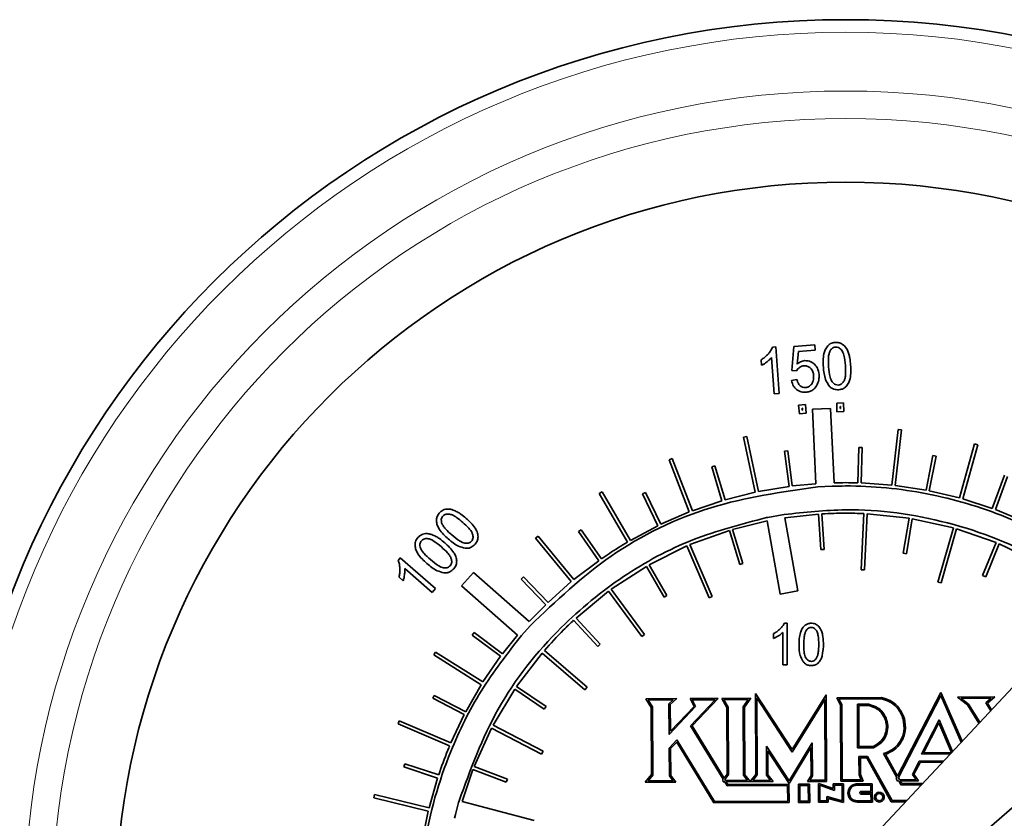
# Model space of a CAD drawing. Units: inches. Extents: x 0.5 to 33.5, y 0.5 to 21.
# Drawn here: x 11 to 11.8, y 13.8 to 14.4 of the extents above; entities that cross this region are included whole.
import ezdxf

# ---------------------------------------------------------------- set-up
doc = ezdxf.new("R2010")
doc.units = ezdxf.units.IN
doc.header["$MEASUREMENT"] = 0

msp = doc.modelspace()

# ---------------------------------------------------------------- linework, layer by layer
at = {"color": 7, "linetype": 'Continuous', "lineweight": 35}
for p, q in [((11.59388, 14.18381), (11.59139, 14.18362)), ((11.59658, 14.14872), (11.59388, 14.18381)), ((11.60759, 14.18423), (11.60592, 14.16605)), ((11.62328, 14.18544), (11.60759, 14.18423)), ((11.61003, 14.17086), (11.611, 14.18037)), ((11.611, 14.18037), (11.62359, 14.18134)), ((11.62359, 14.18134), (11.62328, 14.18544)), ((11.58294, 14.17414), (11.58326, 14.16999)), ((11.59061, 14.17577), (11.59271, 14.14843)), ((11.60592, 14.16605), (11.60959, 14.16581)), ((11.60984, 14.15933), (11.6058, 14.15864)), ((11.59271, 14.14843), (11.59658, 14.14872)), ((11.61621, 14.14037), (11.61098, 14.13996)), ((11.61098, 14.13996), (11.61166, 14.13341)), ((11.61393, 14.13768), (11.61373, 14.13767)), ((11.61373, 14.13767), (11.61389, 14.13616)), ((11.61389, 14.13616), (11.61406, 14.13618)), ((11.61406, 14.13618), (11.61393, 14.13768)), ((11.61677, 14.13395), (11.61621, 14.14037)), ((11.63508, 14.13748), (11.62147, 14.13682)), ((11.62147, 14.13682), (11.62418, 14.08076)), ((11.63779, 14.08141), (11.63508, 14.13748)), ((11.64505, 14.14163), (11.63993, 14.14149)), ((11.63993, 14.14149), (11.63993, 14.13496)), ((11.63993, 14.13496), (11.64516, 14.1351)), ((11.64243, 14.13906), (11.64243, 14.13753)), ((11.64259, 14.13906), (11.64243, 14.13906)), ((11.64243, 14.13753), (11.64262, 14.13753)), ((11.64262, 14.13753), (11.64259, 14.13906)), ((11.64516, 14.1351), (11.64505, 14.14163)), ((11.61166, 14.13341), (11.61677, 14.13395)), ((11.68147, 14.07964), (11.68626, 14.12167)), ((11.68395, 14.07936), (11.68874, 14.12138)), ((11.68626, 14.12167), (11.68874, 14.12138)), ((11.56961, 14.11571), (11.57205, 14.11623)), ((11.57836, 14.0743), (11.56961, 14.11571)), ((11.58081, 14.07482), (11.57205, 14.11623)), ((11.60049, 14.10525), (11.60297, 14.10557)), ((11.60636, 14.07904), (11.60297, 14.10557)), ((11.65567, 14.08139), (11.65653, 14.10816)), ((11.65653, 14.10816), (11.65903, 14.10808)), ((11.65816, 14.08131), (11.65903, 14.10808)), ((11.73234, 14.06998), (11.74373, 14.11068)), ((11.73475, 14.06931), (11.74613, 14.11001)), ((11.74373, 14.11068), (11.74613, 14.11001)), ((11.51355, 14.09885), (11.51589, 14.09975)), ((11.52876, 14.05942), (11.51355, 14.09885)), ((11.5311, 14.06032), (11.51589, 14.09975)), ((11.60388, 14.07872), (11.60049, 14.10525)), ((11.70714, 14.07582), (11.71224, 14.10204)), ((11.7096, 14.07534), (11.7147, 14.10156)), ((11.71224, 14.10204), (11.7147, 14.10156)), ((11.54568, 14.09346), (11.54807, 14.09417)), ((11.55328, 14.06786), (11.54568, 14.09346)), ((11.55568, 14.06857), (11.54807, 14.09417)), ((11.75707, 14.06211), (11.76626, 14.08716)), ((11.75941, 14.06125), (11.7686, 14.0863)), ((11.58081, 14.07482), (11.60388, 14.07872)), ((11.60636, 14.07904), (11.62418, 14.08076)), ((11.62548, 14.07834), (11.63642, 14.07887)), ((11.65816, 14.08131), (11.68147, 14.07964)), ((11.68395, 14.07936), (11.70714, 14.07582)), ((11.46086, 14.07325), (11.46302, 14.07452)), ((11.4822, 14.03677), (11.46086, 14.07325)), ((11.48436, 14.03803), (11.46302, 14.07452)), ((11.49346, 14.07306), (11.49571, 14.07415)), ((11.50504, 14.04904), (11.49346, 14.07306)), ((11.50729, 14.05013), (11.49571, 14.07415)), ((11.55568, 14.06857), (11.57836, 14.0743)), ((11.7096, 14.07534), (11.73234, 14.06998)), ((11.73475, 14.06931), (11.75707, 14.06211)), ((11.5311, 14.06032), (11.55328, 14.06786)), ((11.75941, 14.06125), (11.78103, 14.0523)), ((11.50729, 14.05013), (11.52876, 14.05942)), ((11.58786, 14.05532), (11.58691, 14.05516)), ((11.58691, 14.05516), (11.58691, 14.05514)), ((11.58786, 14.05532), (11.59882, 14.05727)), ((11.60031, 14.05753), (11.59882, 14.05727)), ((11.60031, 14.0575), (11.60031, 14.05753)), ((11.60075, 14.05504), (11.62612, 14.05783)), ((11.61053, 13.99989), (11.60075, 14.05504)), ((11.62612, 14.05783), (11.62785, 14.0311)), ((11.62862, 14.05799), (11.63034, 14.03126)), ((11.66035, 14.0582), (11.65826, 14.01589)), ((11.66285, 14.05808), (11.66076, 14.01577)), ((11.66285, 14.05808), (11.69432, 14.05471)), ((11.69432, 14.05471), (11.68995, 14.02826)), ((11.69679, 14.0543), (11.69241, 14.02785)), ((11.69679, 14.0543), (11.72777, 14.04737)), ((11.44515, 14.04463), (11.4472, 14.04606)), ((11.4625, 14.02415), (11.4472, 14.04606)), ((11.48436, 14.03803), (11.50504, 14.04904)), ((11.5614, 14.04628), (11.58735, 14.05268)), ((11.5614, 14.04628), (11.56911, 14.02056)), ((11.58735, 14.05268), (11.59713, 13.99752)), ((11.72777, 14.04737), (11.71609, 14.00659)), ((11.73017, 14.04668), (11.71849, 14.0059)), ((11.73017, 14.04668), (11.76005, 14.03631)), ((11.41292, 14.03962), (11.41485, 14.04121)), ((11.43983, 14.00691), (11.41292, 14.03962)), ((11.44176, 14.0085), (11.41485, 14.04121)), ((11.46045, 14.02271), (11.44515, 14.04463)), ((11.52924, 14.03479), (11.55901, 14.04557)), ((11.55901, 14.04557), (11.56672, 14.01985)), ((11.49854, 14.01966), (11.52694, 14.0338)), ((11.52694, 14.0338), (11.54364, 13.99478)), ((11.52924, 14.03479), (11.54594, 13.99577)), ((11.63034, 14.03126), (11.62785, 14.0311)), ((11.76005, 14.03631), (11.74981, 14.01144)), ((11.76236, 14.03535), (11.75213, 14.01049)), ((11.76236, 14.03535), (11.79097, 14.02157)), ((11.31097, 14.02481), (11.30933, 14.02292)), ((11.33753, 14.00172), (11.31097, 14.02481)), ((11.69241, 14.02785), (11.68995, 14.02826)), ((11.31429, 14.01679), (11.33499, 13.9988)), ((11.44176, 14.0085), (11.46045, 14.02271)), ((11.46979, 14.00113), (11.49637, 14.01842)), ((11.49637, 14.01842), (11.50968, 13.99514)), ((11.49854, 14.01966), (11.51185, 13.99638)), ((11.56911, 14.02056), (11.56672, 14.01985)), ((11.30998, 14.01026), (11.31312, 14.00753)), ((11.36607, 14.01385), (11.35706, 14.00363)), ((11.40817, 13.97675), (11.36607, 14.01385)), ((11.40195, 14.00885), (11.40374, 14.01059)), ((11.42238, 13.99128), (11.40374, 14.01059)), ((11.66076, 14.01577), (11.65826, 14.01589)), ((11.75213, 14.01049), (11.74981, 14.01144)), ((11.33499, 13.9988), (11.33753, 14.00172)), ((11.35706, 14.00363), (11.39916, 13.96652)), ((11.42059, 13.98954), (11.40195, 14.00885)), ((11.42238, 13.99128), (11.43983, 14.00691)), ((11.71849, 14.0059), (11.71609, 14.00659)), ((11.44338, 13.97949), (11.46778, 13.99965)), ((11.46778, 13.99965), (11.49288, 13.96551)), ((11.46979, 14.00113), (11.49489, 13.96699)), ((11.51185, 13.99638), (11.50968, 13.99514)), ((11.54594, 13.99577), (11.54364, 13.99478)), ((11.59713, 13.99752), (11.61053, 13.99989)), ((11.40817, 13.97675), (11.42059, 13.98954)), ((11.44338, 13.97949), (11.46154, 13.9598)), ((11.40232, 13.96637), (11.40877, 13.97369)), ((11.44155, 13.97779), (11.4597, 13.95811)), ((11.6026, 13.97552), (11.60037, 13.97552)), ((11.6026, 13.94417), (11.6026, 13.97552)), ((11.36509, 13.96656), (11.36658, 13.96857)), ((11.38655, 13.9506), (11.36509, 13.96656)), ((11.38804, 13.9526), (11.36658, 13.96857)), ((11.38804, 13.9526), (11.39916, 13.96652)), ((11.49489, 13.96699), (11.49288, 13.96551)), ((11.59223, 13.96769), (11.59223, 13.96398)), ((11.59914, 13.9686), (11.59914, 13.94417)), ((11.46154, 13.9598), (11.4597, 13.95811)), ((11.80023, 13.95713), (11.67467, 13.82249)), ((11.33614, 13.95165), (11.33747, 13.95376)), ((11.37192, 13.92914), (11.33614, 13.95165)), ((11.37325, 13.93126), (11.33747, 13.95376)), ((11.37325, 13.93126), (11.38655, 13.9506)), ((11.39857, 13.92792), (11.4179, 13.9531)), ((11.4179, 13.9531), (11.45002, 13.92544)), ((11.41954, 13.95499), (11.45165, 13.92733)), ((11.59914, 13.94417), (11.6026, 13.94417)), ((11.36026, 13.90886), (11.37192, 13.92914)), ((11.39857, 13.92792), (11.42077, 13.91284)), ((11.45165, 13.92733), (11.45002, 13.92544)), ((11.33539, 13.91896), (11.33655, 13.92117)), ((11.36026, 13.90886), (11.33655, 13.92117)), ((11.38087, 13.89868), (11.39717, 13.92585)), ((11.39717, 13.92585), (11.41937, 13.91077)), ((11.57864, 13.92267), (11.57895, 13.86157)), ((11.60631, 13.88023), (11.57864, 13.92267)), ((11.6319, 13.92164), (11.60631, 13.88023)), ((11.63223, 13.85632), (11.6319, 13.92164)), ((11.68569, 13.86034), (11.71827, 13.92341)), ((11.68627, 13.85929), (11.71819, 13.92109)), ((11.71819, 13.92109), (11.73371, 13.88581)), ((11.71827, 13.92341), (11.73446, 13.8866)), ((11.75906, 13.91994), (11.73081, 13.9198)), ((11.75343, 13.91529), (11.75906, 13.91994)), ((11.3591, 13.90664), (11.33539, 13.91896)), ((11.42077, 13.91284), (11.41937, 13.91077)), ((11.49598, 13.9186), (11.51923, 13.91872)), ((11.50008, 13.91212), (11.49598, 13.9186)), ((11.49779, 13.91761), (11.51661, 13.9177)), ((11.50108, 13.91242), (11.49779, 13.91761)), ((11.50135, 13.8611), (11.50108, 13.91242)), ((11.51661, 13.9177), (11.51343, 13.91484)), ((11.51343, 13.91484), (11.51355, 13.89158)), ((11.51355, 13.89158), (11.53351, 13.91265)), ((11.51923, 13.91872), (11.51443, 13.9144)), ((11.51443, 13.9144), (11.51454, 13.89407)), ((11.51454, 13.89407), (11.53231, 13.91283)), ((11.52938, 13.91877), (11.55055, 13.91888)), ((11.53231, 13.91283), (11.52938, 13.91877)), ((11.54821, 13.91786), (11.52963, 13.89826)), ((11.55055, 13.91888), (11.53088, 13.89812)), ((11.53099, 13.91778), (11.54821, 13.91786)), ((11.53351, 13.91265), (11.53099, 13.91778)), ((11.57515, 13.919), (11.55317, 13.91889)), ((11.55317, 13.91889), (11.5571, 13.91189)), ((11.57321, 13.91799), (11.55488, 13.9179)), ((11.55488, 13.9179), (11.5581, 13.91215)), ((11.56942, 13.91263), (11.57321, 13.91799)), ((11.56968, 13.86089), (11.56942, 13.91263)), ((11.57042, 13.91231), (11.57515, 13.919)), ((11.60633, 13.87837), (11.57966, 13.91928)), ((11.57966, 13.91928), (11.57996, 13.86122)), ((11.63092, 13.91815), (11.60633, 13.87837)), ((11.63123, 13.85732), (11.63092, 13.91815)), ((11.63993, 13.91933), (11.67358, 13.9195)), ((11.64258, 13.91402), (11.63993, 13.91933)), ((11.64154, 13.91834), (11.67348, 13.9185)), ((11.64358, 13.91425), (11.64154, 13.91834)), ((11.64287, 13.85638), (11.64258, 13.91402)), ((11.64387, 13.85738), (11.64358, 13.91425)), ((11.66401, 13.91446), (11.65542, 13.91441)), ((11.65542, 13.91441), (11.65559, 13.88165)), ((11.66393, 13.91346), (11.65643, 13.91342)), ((11.65643, 13.91342), (11.65658, 13.88265)), ((11.73081, 13.9198), (11.73831, 13.91392)), ((11.75626, 13.91893), (11.73369, 13.91881)), ((11.73369, 13.91881), (11.73906, 13.9146)), ((11.73831, 13.91392), (11.74705, 13.90011)), ((11.73906, 13.9146), (11.74775, 13.90086)), ((11.75211, 13.9155), (11.75626, 13.91893)), ((11.75586, 13.90956), (11.75211, 13.9155)), ((11.75657, 13.91031), (11.75343, 13.91529)), ((11.34909, 13.88543), (11.3591, 13.90664)), ((11.50034, 13.86146), (11.50008, 13.91212)), ((11.5571, 13.91189), (11.55736, 13.8618)), ((11.5581, 13.91215), (11.55836, 13.86146)), ((11.57068, 13.86123), (11.57042, 13.91231)), ((11.71181, 13.78403), (11.85267, 13.90649)), ((11.30923, 13.89968), (11.31021, 13.90198)), ((11.34812, 13.88313), (11.30923, 13.89968)), ((11.34909, 13.88543), (11.31021, 13.90198)), ((11.38087, 13.89868), (11.41849, 13.87902)), ((11.52963, 13.89826), (11.55424, 13.85787)), ((11.53088, 13.89812), (11.5549, 13.8587)), ((11.71692, 13.90274), (11.70365, 13.87689)), ((11.71684, 13.90039), (11.70529, 13.8779)), ((11.7264, 13.87801), (11.71684, 13.90039)), ((11.72716, 13.87878), (11.71692, 13.90274)), ((11.36663, 13.86761), (11.37971, 13.89646)), ((11.37971, 13.89646), (11.41734, 13.8768)), ((11.51947, 13.88765), (11.5136, 13.88137)), ((11.5193, 13.886), (11.5146, 13.88098)), ((11.54721, 13.84012), (11.5193, 13.886)), ((11.54777, 13.84112), (11.51947, 13.88765)), ((11.58704, 13.86091), (11.58693, 13.88278)), ((11.58693, 13.88278), (11.60408, 13.85669)), ((11.60408, 13.85669), (11.62136, 13.88546)), ((11.62136, 13.88546), (11.62149, 13.8606)), ((11.41849, 13.87902), (11.41734, 13.8768)), ((11.5136, 13.88137), (11.51371, 13.8604)), ((11.5146, 13.88098), (11.51471, 13.86074)), ((11.58795, 13.87942), (11.60412, 13.85481)), ((11.58804, 13.86125), (11.58795, 13.87942)), ((11.60412, 13.85481), (11.62038, 13.88188)), ((11.62038, 13.88188), (11.62049, 13.86087)), ((11.65559, 13.88165), (11.66762, 13.88171)), ((11.65658, 13.88265), (11.66742, 13.88271)), ((11.67515, 13.87726), (11.68514, 13.85928)), ((11.67663, 13.87667), (11.68569, 13.86034)), ((11.70365, 13.87689), (11.72551, 13.87701)), ((11.70529, 13.8779), (11.7264, 13.87801)), ((11.3137, 13.86728), (11.31449, 13.86965)), ((11.33987, 13.86124), (11.31449, 13.86965)), ((11.66301, 13.87512), (11.65662, 13.87508)), ((11.65662, 13.87508), (11.65669, 13.8612)), ((11.66242, 13.87411), (11.65763, 13.87409)), ((11.65763, 13.87409), (11.65769, 13.8614)), ((11.68093, 13.84081), (11.66242, 13.87411)), ((11.68152, 13.84181), (11.66301, 13.87512)), ((11.70199, 13.87164), (11.69683, 13.86161)), ((11.7026, 13.87064), (11.698, 13.86169)), ((11.72059, 13.87173), (11.70199, 13.87164)), ((11.71965, 13.87073), (11.7026, 13.87064)), ((11.33909, 13.85886), (11.3137, 13.86728)), ((11.35765, 13.84102), (11.36573, 13.86528)), ((11.36573, 13.86528), (11.39073, 13.85564)), ((11.36663, 13.86761), (11.39163, 13.85797)), ((11.49547, 13.85562), (11.50034, 13.86146)), ((11.49762, 13.85663), (11.50135, 13.8611)), ((11.51471, 13.86074), (11.51862, 13.85574)), ((11.55736, 13.8618), (11.5549, 13.8587)), ((11.55836, 13.86146), (11.55546, 13.85779)), ((11.57262, 13.85702), (11.56968, 13.86089)), ((11.57455, 13.85612), (11.57068, 13.86123)), ((11.57895, 13.86157), (11.57455, 13.85612)), ((11.57996, 13.86122), (11.57658, 13.85704)), ((11.58998, 13.8571), (11.58704, 13.86091)), ((11.592, 13.85612), (11.58804, 13.86125)), ((11.62049, 13.86087), (11.61772, 13.85625)), ((11.62149, 13.8606), (11.61949, 13.85726)), ((11.65669, 13.8612), (11.65824, 13.85745)), ((11.65769, 13.8614), (11.65973, 13.85646)), ((11.69683, 13.86161), (11.69963, 13.85767)), ((11.698, 13.86169), (11.70156, 13.85667)), ((11.33262, 13.83637), (11.33909, 13.85886)), ((11.39163, 13.85797), (11.39073, 13.85564)), ((11.51862, 13.85574), (11.49547, 13.85562)), ((11.51658, 13.85673), (11.49762, 13.85663)), ((11.51371, 13.8604), (11.51658, 13.85673)), ((11.55424, 13.85787), (11.55389, 13.85742)), ((11.55389, 13.85742), (11.55434, 13.85592)), ((11.55434, 13.85592), (11.55542, 13.85593)), ((11.55542, 13.85593), (11.55722, 13.85298)), ((11.55546, 13.85779), (11.55598, 13.85693)), ((11.55598, 13.85693), (11.57262, 13.85702)), ((11.55659, 13.85593), (11.592, 13.85612)), ((11.55659, 13.85593), (11.55778, 13.85398)), ((11.55722, 13.85298), (11.60285, 13.85321)), ((11.55778, 13.85398), (11.60384, 13.85422)), ((11.57658, 13.85704), (11.58998, 13.8571)), ((11.60285, 13.85321), (11.60291, 13.84141)), ((11.60384, 13.85422), (11.60391, 13.84041)), ((11.61108, 13.85425), (11.6194, 13.8543)), ((11.61115, 13.84045), (11.61108, 13.85425)), ((11.61208, 13.85326), (11.6184, 13.85329)), ((11.61214, 13.84145), (11.61208, 13.85326)), ((11.61772, 13.85625), (11.63223, 13.85632)), ((11.6184, 13.85329), (11.61846, 13.84149)), ((11.6194, 13.8543), (11.61947, 13.84049)), ((11.61949, 13.85726), (11.63123, 13.85732)), ((11.62614, 13.85475), (11.62622, 13.84053)), ((11.6372, 13.85085), (11.62614, 13.85475)), ((11.63821, 13.84943), (11.62715, 13.85334)), ((11.62715, 13.85334), (11.62721, 13.84153)), ((11.64488, 13.85443), (11.63719, 13.85439)), ((11.63719, 13.85439), (11.6372, 13.85085)), ((11.64389, 13.85342), (11.63819, 13.85339)), ((11.63819, 13.85339), (11.63821, 13.84943)), ((11.65973, 13.85646), (11.64287, 13.85638)), ((11.65824, 13.85745), (11.64387, 13.85738)), ((11.64395, 13.84169), (11.64389, 13.85342)), ((11.64495, 13.84038), (11.64488, 13.85443)), ((11.66662, 13.85454), (11.65513, 13.85448)), ((11.66562, 13.85353), (11.65514, 13.85348)), ((11.66565, 13.84881), (11.66562, 13.85353)), ((11.66665, 13.84782), (11.66662, 13.85454)), ((11.68474, 13.85851), (11.68514, 13.85928)), ((11.68569, 13.85659), (11.68474, 13.85851)), ((11.68662, 13.8566), (11.68569, 13.85659)), ((11.68627, 13.85929), (11.68721, 13.8576)), ((11.68662, 13.8566), (11.68826, 13.85365)), ((11.69963, 13.85767), (11.68721, 13.8576)), ((11.70156, 13.85667), (11.68776, 13.8566)), ((11.68776, 13.8566), (11.68885, 13.85465)), ((11.68826, 13.85365), (11.7038, 13.85373)), ((11.68885, 13.85465), (11.70474, 13.85473)), ((11.29095, 13.84399), (11.29155, 13.84642)), ((11.33262, 13.83637), (11.29155, 13.84642)), ((11.65829, 13.84877), (11.66565, 13.84881)), ((11.6583, 13.84777), (11.66665, 13.84782)), ((11.66665, 13.84773), (11.6583, 13.84769)), ((11.66566, 13.84673), (11.6583, 13.84669)), ((11.66568, 13.84173), (11.66566, 13.84673)), ((11.66669, 13.84073), (11.66665, 13.84773)), ((11.33203, 13.83394), (11.29095, 13.84399)), ((11.35247, 13.83125), (11.3549, 13.84046)), ((11.35522, 13.84166), (11.3549, 13.84046)), ((11.35524, 13.84166), (11.35522, 13.84166)), ((11.41187, 13.82679), (11.35765, 13.84102)), ((11.60391, 13.84041), (11.54721, 13.84012)), ((11.60291, 13.84141), (11.54777, 13.84112)), ((11.61947, 13.84049), (11.61115, 13.84045)), ((11.61846, 13.84149), (11.61214, 13.84145)), ((11.62622, 13.84053), (11.63335, 13.84056)), ((11.62721, 13.84153), (11.63235, 13.84156)), ((11.63235, 13.84156), (11.63233, 13.84482)), ((11.63233, 13.84482), (11.64395, 13.84169)), ((11.63334, 13.84351), (11.64495, 13.84038)), ((11.63335, 13.84056), (11.63334, 13.84351)), ((11.65527, 13.84167), (11.66568, 13.84173)), ((11.65527, 13.84067), (11.66669, 13.84073)), ((11.6918, 13.84086), (11.68093, 13.84081)), ((11.69274, 13.84187), (11.68152, 13.84181)), ((11.32739, 13.81102), (11.33203, 13.83394)), ((11.35247, 13.83125), (11.35173, 13.82848)), ((11.35173, 13.82848), (11.35179, 13.82847))]:
    msp.add_line(p, q, dxfattribs=at)
for radius in [0.6725, 0.55]:
    msp.add_circle((11.64646, 13.75809), radius, dxfattribs=at)
at = {"color": 8, "linetype": 'Continuous', "lineweight": 18}
for radius in [0.66301, 0.61872, 0.59796]:
    msp.add_circle((11.64646, 13.75809), radius, dxfattribs=at)
at = {"color": 7, "linetype": 'Continuous', "lineweight": 35}
for points, knots in [([(11.63868, 14.18725), (11.63747, 14.18706), (11.63538, 14.18673), (11.6338, 14.18535), (11.63312, 14.18475)], [0, 0, 0, 0, 0.573969, 1, 1, 1, 1]), ([(11.64322, 14.18646), (11.64242, 14.18676), (11.64096, 14.18732), (11.63939, 14.18727), (11.63868, 14.18725)], [0, 0, 0, 0, 0.542217, 1, 1, 1, 1]), ([(11.59139, 14.18362), (11.59097, 14.18269), (11.59016, 14.1809), (11.58891, 14.1794), (11.58831, 14.17868)], [0, 0, 0, 0, 0.519515, 1, 1, 1, 1]), ([(11.63312, 14.18475), (11.63239, 14.18379), (11.63099, 14.18196), (11.63042, 14.17972), (11.63015, 14.17866)], [0, 0, 0, 0, 0.52539, 1, 1, 1, 1]), ([(11.63484, 14.18086), (11.63454, 14.18011), (11.63386, 14.17838), (11.63347, 14.17431), (11.63363, 14.17109), (11.63374, 14.16891)], [0, 0, 0, 0, 0.199772, 0.458887, 1, 1, 1, 1]), ([(11.63891, 14.18369), (11.63843, 14.18362), (11.6375, 14.18348), (11.63597, 14.18259), (11.63528, 14.18153), (11.63484, 14.18086)], [0, 0, 0, 0, 0.276497, 0.543272, 1, 1, 1, 1]), ([(11.64365, 14.1812), (11.64328, 14.18165), (11.64257, 14.18249), (11.64098, 14.18356), (11.63968, 14.18364), (11.63891, 14.18369)], [0, 0, 0, 0, 0.314565, 0.59058, 1, 1, 1, 1]), ([(11.64899, 14.17839), (11.64829, 14.18039), (11.64714, 14.18369), (11.64432, 14.18567), (11.64322, 14.18646)], [0, 0, 0, 0, 0.606544, 1, 1, 1, 1]), ([(11.64635, 14.16988), (11.64609, 14.1725), (11.64577, 14.17584), (11.64462, 14.17962), (11.64395, 14.18072), (11.64365, 14.1812)], [0, 0, 0, 0, 0.6721118, 0.8561482, 1, 1, 1, 1]), ([(11.58831, 14.17868), (11.58741, 14.17774), (11.58579, 14.17603), (11.58382, 14.17472), (11.58294, 14.17414)], [0, 0, 0, 0, 0.550888, 1, 1, 1, 1]), ([(11.58326, 14.16999), (11.58397, 14.17039), (11.58532, 14.17115), (11.58657, 14.17208), (11.58717, 14.17253)], [0, 0, 0, 0, 0.5197583, 1, 1, 1, 1]), ([(11.58717, 14.17253), (11.5879, 14.17311), (11.58914, 14.1741), (11.59019, 14.17528), (11.59061, 14.17577)], [0, 0, 0, 0, 0.594683, 1, 1, 1, 1]), ([(11.61582, 14.17351), (11.61466, 14.17328), (11.6125, 14.17287), (11.61081, 14.17149), (11.61003, 14.17086)], [0, 0, 0, 0, 0.539902, 1, 1, 1, 1]), ([(11.62303, 14.17087), (11.62183, 14.1718), (11.61969, 14.17346), (11.617, 14.17349), (11.61582, 14.17351)], [0, 0, 0, 0, 0.561234, 1, 1, 1, 1]), ([(11.63015, 14.17866), (11.62991, 14.17698), (11.62943, 14.17364), (11.62965, 14.17027), (11.62977, 14.1686)], [0, 0, 0, 0, 0.503901, 1, 1, 1, 1]), ([(11.65033, 14.17018), (11.65018, 14.1719), (11.64995, 14.17468), (11.64925, 14.17737), (11.64899, 14.17839)], [0, 0, 0, 0, 0.62111, 1, 1, 1, 1]), ([(11.60959, 14.16581), (11.60991, 14.16637), (11.61048, 14.16738), (11.61138, 14.16811), (11.61177, 14.16843)], [0, 0, 0, 0, 0.555157, 1, 1, 1, 1]), ([(11.61177, 14.16843), (11.61234, 14.16878), (11.61336, 14.16941), (11.61455, 14.16956), (11.61508, 14.16963)], [0, 0, 0, 0, 0.551687, 1, 1, 1, 1]), ([(11.61508, 14.16963), (11.61562, 14.16964), (11.61666, 14.16966), (11.61847, 14.1692), (11.61949, 14.16839), (11.62011, 14.16789)], [0, 0, 0, 0, 0.293568, 0.567901, 1, 1, 1, 1]), ([(11.62011, 14.16789), (11.62078, 14.16701), (11.62206, 14.16533), (11.6223, 14.16324), (11.62242, 14.16224)], [0, 0, 0, 0, 0.5223583, 1, 1, 1, 1]), ([(11.6265, 14.16294), (11.62624, 14.16467), (11.6258, 14.16765), (11.62385, 14.16991), (11.62303, 14.17087)], [0, 0, 0, 0, 0.578942, 1, 1, 1, 1]), ([(11.62977, 14.1686), (11.63004, 14.16543), (11.63048, 14.16044), (11.63304, 14.15619), (11.63398, 14.15465)], [0, 0, 0, 0, 0.636383, 1, 1, 1, 1]), ([(11.63374, 14.16891), (11.634, 14.16629), (11.63433, 14.16295), (11.63548, 14.15918), (11.63615, 14.15808), (11.63645, 14.1576)], [0, 0, 0, 0, 0.671364, 0.855758, 1, 1, 1, 1]), ([(11.64541, 14.1583), (11.64568, 14.15899), (11.64631, 14.16063), (11.64663, 14.16457), (11.64646, 14.16772), (11.64635, 14.16988)], [0, 0, 0, 0, 0.190716, 0.447955, 1, 1, 1, 1]), ([(11.64995, 14.16017), (11.65019, 14.16185), (11.65066, 14.16517), (11.65044, 14.16852), (11.65033, 14.17018)], [0, 0, 0, 0, 0.505405, 1, 1, 1, 1]), ([(11.6058, 14.15864), (11.60616, 14.15712), (11.60678, 14.15451), (11.60866, 14.1526), (11.60945, 14.1518)], [0, 0, 0, 0, 0.5782268, 1, 1, 1, 1]), ([(11.61231, 14.15455), (11.61169, 14.15526), (11.61049, 14.15666), (11.61005, 14.15846), (11.60984, 14.15933)], [0, 0, 0, 0, 0.512636, 1, 1, 1, 1]), ([(11.62242, 14.16224), (11.62245, 14.16091), (11.6225, 14.15865), (11.62141, 14.1567), (11.62096, 14.1559)], [0, 0, 0, 0, 0.590546, 1, 1, 1, 1]), ([(11.62464, 14.15454), (11.62533, 14.15599), (11.62661, 14.15866), (11.62653, 14.1616), (11.6265, 14.16294)], [0, 0, 0, 0, 0.544279, 1, 1, 1, 1]), ([(11.63645, 14.1576), (11.63682, 14.15715), (11.63752, 14.15631), (11.63909, 14.15524), (11.64038, 14.15515), (11.64115, 14.1551)], [0, 0, 0, 0, 0.316198, 0.592569, 1, 1, 1, 1]), ([(11.64115, 14.1551), (11.64163, 14.15518), (11.64259, 14.15534), (11.6442, 14.15637), (11.64494, 14.15754), (11.64541, 14.1583)], [0, 0, 0, 0, 0.260968, 0.524151, 1, 1, 1, 1]), ([(11.64699, 14.15407), (11.64772, 14.15504), (11.64911, 14.15688), (11.64968, 14.15911), (11.64995, 14.16017)], [0, 0, 0, 0, 0.526597, 1, 1, 1, 1]), ([(11.60945, 14.1518), (11.61065, 14.15103), (11.61286, 14.14961), (11.61548, 14.14965), (11.61668, 14.14967)], [0, 0, 0, 0, 0.541305, 1, 1, 1, 1]), ([(11.61641, 14.1532), (11.61557, 14.15323), (11.61406, 14.15327), (11.61285, 14.15415), (11.61231, 14.15455)], [0, 0, 0, 0, 0.556652, 1, 1, 1, 1]), ([(11.62096, 14.1559), (11.62062, 14.15548), (11.61998, 14.15466), (11.61846, 14.15358), (11.61719, 14.15335), (11.61641, 14.1532)], [0, 0, 0, 0, 0.295937, 0.570135, 1, 1, 1, 1]), ([(11.61668, 14.14967), (11.6176, 14.1498), (11.6194, 14.15005), (11.62237, 14.15153), (11.62377, 14.15339), (11.62464, 14.15454)], [0, 0, 0, 0, 0.288646, 0.559709, 1, 1, 1, 1]), ([(11.63398, 14.15465), (11.63453, 14.15407), (11.6356, 14.15295), (11.63814, 14.15163), (11.64016, 14.15159), (11.64142, 14.15157)], [0, 0, 0, 0, 0.285275, 0.555406, 1, 1, 1, 1]), ([(11.64142, 14.15157), (11.64263, 14.15176), (11.64473, 14.15208), (11.64632, 14.15348), (11.64699, 14.15407)], [0, 0, 0, 0, 0.574682, 1, 1, 1, 1]), ([(11.40877, 13.97369), (11.42831, 13.99225), (11.46809, 14.03004), (11.54351, 14.0667), (11.59832, 14.07448), (11.62548, 14.07834)], [0, 0, 0, 0, 0.32742, 0.66673, 1, 1, 1, 1]), ([(11.63642, 14.07887), (11.63978, 14.07894), (11.66365, 14.07944), (11.70835, 14.07506), (11.76826, 14.05722), (11.8207, 14.03023), (11.84976, 14.00604), (11.86263, 13.99532)], [0, 0, 0, 0, 0.0407832, 0.2901756, 0.5413954, 0.7968797, 1, 1, 1, 1]), ([(11.63779, 14.08141), (11.64069, 14.08147), (11.64665, 14.08159), (11.65261, 14.08146), (11.65567, 14.08139)], [0, 0, 0, 0, 0.486838, 1, 1, 1, 1]), ([(11.34412, 14.06121), (11.34334, 14.06087), (11.34191, 14.06025), (11.34083, 14.05911), (11.34034, 14.05859)], [0, 0, 0, 0, 0.541854, 1, 1, 1, 1]), ([(11.34867, 14.06146), (11.34779, 14.06157), (11.34625, 14.06177), (11.34476, 14.06138), (11.34412, 14.06121)], [0, 0, 0, 0, 0.572429, 1, 1, 1, 1]), ([(11.35388, 14.05952), (11.3529, 14.06001), (11.35123, 14.06084), (11.34942, 14.06128), (11.34867, 14.06146)], [0, 0, 0, 0, 0.589578, 1, 1, 1, 1]), ([(11.60031, 14.0575), (11.61569, 14.05915), (11.6568, 14.06357), (11.72439, 14.054), (11.79931, 14.02496), (11.83999, 13.99003), (11.86067, 13.97227)], [0, 0, 0, 0, 0.163282, 0.4365049, 0.7134833, 1, 1, 1, 1]), ([(11.34034, 14.05859), (11.33962, 14.05762), (11.33836, 14.05592), (11.3382, 14.05382), (11.33814, 14.05293)], [0, 0, 0, 0, 0.57417, 1, 1, 1, 1]), ([(11.343, 14.05622), (11.34271, 14.05584), (11.34215, 14.05509), (11.34168, 14.05338), (11.34194, 14.05214), (11.3421, 14.05136)], [0, 0, 0, 0, 0.2761892, 0.542832, 1, 1, 1, 1]), ([(11.358, 14.05161), (11.35655, 14.05282), (11.35405, 14.0549), (11.35051, 14.05718), (11.3477, 14.05795), (11.34567, 14.05784), (11.34412, 14.0573), (11.34337, 14.05658), (11.343, 14.05622)], [0, 0, 0, 0, 0.3267416, 0.5635797, 0.7227492, 0.822051, 0.9113789, 1, 1, 1, 1]), ([(11.36061, 14.05462), (11.3593, 14.05574), (11.35718, 14.05755), (11.35479, 14.05898), (11.35388, 14.05952)], [0, 0, 0, 0, 0.6209617, 1, 1, 1, 1]), ([(11.35524, 13.84166), (11.36389, 13.8653), (11.38149, 13.91339), (11.4266, 13.97011), (11.47765, 14.01196), (11.53027, 14.04052), (11.56814, 14.05029), (11.58691, 14.05514)], [0, 0, 0, 0, 0.227328, 0.462338, 0.646145, 0.824582, 1, 1, 1, 1]), ([(11.36738, 14.04723), (11.36636, 14.04859), (11.36436, 14.05129), (11.36185, 14.05352), (11.36061, 14.05462)], [0, 0, 0, 0, 0.505362, 1, 1, 1, 1]), ([(11.62862, 14.05799), (11.63457, 14.05826), (11.64515, 14.05873), (11.65573, 14.05836), (11.66035, 14.0582)], [0, 0, 0, 0, 0.56301, 1, 1, 1, 1]), ([(11.33814, 14.05293), (11.3383, 14.05173), (11.33859, 14.04944), (11.33975, 14.04745), (11.3403, 14.04651)], [0, 0, 0, 0, 0.525747, 1, 1, 1, 1]), ([(11.3403, 14.04651), (11.34131, 14.04514), (11.34332, 14.04242), (11.34585, 14.04019), (11.3471, 14.03908)], [0, 0, 0, 0, 0.504016, 1, 1, 1, 1]), ([(11.3421, 14.05136), (11.34242, 14.05061), (11.34315, 14.0489), (11.34572, 14.04574), (11.34811, 14.04356), (11.34972, 14.04208)], [0, 0, 0, 0, 0.199718, 0.458911, 1, 1, 1, 1]), ([(11.36546, 14.04271), (11.36516, 14.0434), (11.36446, 14.04501), (11.36192, 14.04803), (11.35959, 14.05016), (11.358, 14.05161)], [0, 0, 0, 0, 0.190716, 0.447927, 1, 1, 1, 1]), ([(11.36955, 14.04081), (11.36939, 14.04201), (11.36909, 14.0443), (11.36793, 14.04629), (11.36738, 14.04723)], [0, 0, 0, 0, 0.526108, 1, 1, 1, 1]), ([(11.32424, 14.04008), (11.32352, 14.0391), (11.32226, 14.0374), (11.32211, 14.0353), (11.32204, 14.03441)], [0, 0, 0, 0, 0.57417, 1, 1, 1, 1]), ([(11.32803, 14.0427), (11.32725, 14.04236), (11.32581, 14.04173), (11.32474, 14.0406), (11.32424, 14.04008)], [0, 0, 0, 0, 0.541854, 1, 1, 1, 1]), ([(11.33203, 14.03926), (11.33144, 14.03932), (11.33035, 14.03942), (11.32847, 14.03907), (11.32749, 14.03822), (11.3269, 14.03771)], [0, 0, 0, 0, 0.314191, 0.590311, 1, 1, 1, 1]), ([(11.33258, 14.04294), (11.3317, 14.04305), (11.33016, 14.04325), (11.32866, 14.04286), (11.32803, 14.0427)], [0, 0, 0, 0, 0.57245, 1, 1, 1, 1]), ([(11.3419, 14.0331), (11.33987, 14.03478), (11.33729, 14.03693), (11.33383, 14.03882), (11.33257, 14.03913), (11.33203, 14.03926)], [0, 0, 0, 0, 0.672023, 0.856093, 1, 1, 1, 1]), ([(11.33779, 14.041), (11.3368, 14.04149), (11.33513, 14.04232), (11.33332, 14.04276), (11.33258, 14.04294)], [0, 0, 0, 0, 0.589757, 1, 1, 1, 1]), ([(11.34451, 14.0361), (11.3432, 14.03722), (11.34108, 14.03903), (11.33869, 14.04046), (11.33779, 14.041)], [0, 0, 0, 0, 0.621193, 1, 1, 1, 1]), ([(11.3471, 14.03908), (11.34953, 14.03701), (11.35334, 14.03376), (11.35814, 14.03254), (11.35989, 14.03209)], [0, 0, 0, 0, 0.636469, 1, 1, 1, 1]), ([(11.34972, 14.04208), (11.35174, 14.0404), (11.35431, 14.03826), (11.35777, 14.03637), (11.35902, 14.03606), (11.35957, 14.03592)], [0, 0, 0, 0, 0.671516, 0.855812, 1, 1, 1, 1]), ([(11.36467, 14.03744), (11.36496, 14.03784), (11.36553, 14.03863), (11.36595, 14.04049), (11.36565, 14.04184), (11.36546, 14.04271)], [0, 0, 0, 0, 0.260496, 0.523661, 1, 1, 1, 1]), ([(11.36735, 14.03512), (11.36807, 14.0361), (11.36934, 14.03781), (11.36949, 14.03991), (11.36955, 14.04081)], [0, 0, 0, 0, 0.574098, 1, 1, 1, 1]), ([(11.32204, 14.03441), (11.3222, 14.03321), (11.3225, 14.03092), (11.32366, 14.02893), (11.32421, 14.02799)], [0, 0, 0, 0, 0.525747, 1, 1, 1, 1]), ([(11.3269, 14.03771), (11.32662, 14.03732), (11.32605, 14.03657), (11.32558, 14.03486), (11.32584, 14.03362), (11.326, 14.03284)], [0, 0, 0, 0, 0.276189, 0.542832, 1, 1, 1, 1]), ([(11.326, 14.03284), (11.32632, 14.0321), (11.32705, 14.03039), (11.32963, 14.02722), (11.33201, 14.02504), (11.33362, 14.02357)], [0, 0, 0, 0, 0.199824, 0.458986, 1, 1, 1, 1]), ([(11.34937, 14.02419), (11.34907, 14.02488), (11.34836, 14.02649), (11.34583, 14.02951), (11.34349, 14.03164), (11.3419, 14.0331)], [0, 0, 0, 0, 0.190723, 0.447968, 1, 1, 1, 1]), ([(11.35128, 14.02871), (11.35027, 14.03007), (11.34827, 14.03277), (11.34576, 14.035), (11.34451, 14.0361)], [0, 0, 0, 0, 0.505545, 1, 1, 1, 1]), ([(11.35957, 14.03592), (11.36015, 14.03587), (11.36124, 14.03576), (11.36312, 14.0361), (11.36409, 14.03694), (11.36467, 14.03744)], [0, 0, 0, 0, 0.3163504, 0.592844, 1, 1, 1, 1]), ([(11.35989, 14.03209), (11.36069, 14.03207), (11.36224, 14.03202), (11.36497, 14.03287), (11.36644, 14.03426), (11.36735, 14.03512)], [0, 0, 0, 0, 0.285734, 0.555932, 1, 1, 1, 1]), ([(11.4625, 14.02415), (11.4645, 14.02552), (11.47094, 14.02993), (11.47761, 14.03398), (11.4822, 14.03677)], [0, 0, 0, 0, 0.311464, 1, 1, 1, 1]), ([(11.32421, 14.02799), (11.32522, 14.02662), (11.32723, 14.02391), (11.32975, 14.02167), (11.33101, 14.02056)], [0, 0, 0, 0, 0.504016, 1, 1, 1, 1]), ([(11.34858, 14.01893), (11.34886, 14.01932), (11.34944, 14.02011), (11.34985, 14.02197), (11.34956, 14.02332), (11.34937, 14.02419)], [0, 0, 0, 0, 0.260642, 0.523874, 1, 1, 1, 1]), ([(11.35346, 14.02229), (11.3533, 14.0235), (11.35299, 14.02578), (11.35183, 14.02777), (11.35128, 14.02871)], [0, 0, 0, 0, 0.526293, 1, 1, 1, 1]), ([(11.30933, 14.02292), (11.30969, 14.02197), (11.31036, 14.02013), (11.31053, 14.01818), (11.31061, 14.01725)], [0, 0, 0, 0, 0.519046, 1, 1, 1, 1]), ([(11.31061, 14.01725), (11.31064, 14.01595), (11.31068, 14.0136), (11.3102, 14.01129), (11.30998, 14.01026)], [0, 0, 0, 0, 0.551028, 1, 1, 1, 1]), ([(11.31412, 14.01207), (11.31423, 14.01301), (11.31442, 14.01457), (11.31433, 14.01615), (11.31429, 14.01679)], [0, 0, 0, 0, 0.5950688, 1, 1, 1, 1]), ([(11.33101, 14.02056), (11.33343, 14.01849), (11.33724, 14.01524), (11.34205, 14.01402), (11.3438, 14.01357)], [0, 0, 0, 0, 0.636507, 1, 1, 1, 1]), ([(11.33362, 14.02357), (11.33564, 14.02188), (11.33821, 14.01974), (11.34168, 14.01785), (11.34293, 14.01754), (11.34347, 14.01741)], [0, 0, 0, 0, 0.671516, 0.855812, 1, 1, 1, 1]), ([(11.34347, 14.01741), (11.34406, 14.01735), (11.34515, 14.01724), (11.34702, 14.01758), (11.348, 14.01842), (11.34858, 14.01893)], [0, 0, 0, 0, 0.31635, 0.592844, 1, 1, 1, 1]), ([(11.3438, 14.01357), (11.34459, 14.01355), (11.34615, 14.01351), (11.34888, 14.01435), (11.35034, 14.01574), (11.35125, 14.0166)], [0, 0, 0, 0, 0.2857342, 0.5559323, 1, 1, 1, 1]), ([(11.35125, 14.0166), (11.35198, 14.01758), (11.35324, 14.01929), (11.35339, 14.0214), (11.35346, 14.02229)], [0, 0, 0, 0, 0.574081, 1, 1, 1, 1]), ([(11.31312, 14.00753), (11.31335, 14.0083), (11.31378, 14.0098), (11.31401, 14.01133), (11.31412, 14.01207)], [0, 0, 0, 0, 0.519605, 1, 1, 1, 1]), ([(11.41954, 13.95499), (11.42427, 13.96025), (11.43135, 13.9681), (11.43901, 13.97538), (11.44155, 13.97779)], [0, 0, 0, 0, 0.669214, 1, 1, 1, 1]), ([(11.60037, 13.97552), (11.59994, 13.97473), (11.5991, 13.9732), (11.59788, 13.97195), (11.5973, 13.97135)], [0, 0, 0, 0, 0.519421, 1, 1, 1, 1]), ([(11.61554, 13.97369), (11.61482, 13.97288), (11.61346, 13.97135), (11.6128, 13.96941), (11.61249, 13.96849)], [0, 0, 0, 0, 0.525841, 1, 1, 1, 1]), ([(11.62744, 13.9716), (11.62675, 13.97254), (11.62539, 13.97441), (11.62245, 13.9755), (11.61981, 13.97557), (11.61748, 13.97513), (11.61618, 13.97416), (11.61554, 13.97369)], [0, 0, 0, 0, 0.250824, 0.495521, 0.649897, 0.828641, 1, 1, 1, 1]), ([(11.62464, 13.94935), (11.62496, 13.95005), (11.62572, 13.95171), (11.62623, 13.95582), (11.62635, 13.96068), (11.62602, 13.96554), (11.62532, 13.96886), (11.62395, 13.97091), (11.62239, 13.97211), (11.62068, 13.97245), (11.6191, 13.97219), (11.61774, 13.9714), (11.61712, 13.97056), (11.6168, 13.97011)], [0, 0, 0, 0, 0.0750628, 0.1793733, 0.4033037, 0.5538036, 0.659618, 0.731986, 0.7918476, 0.8489513, 0.898225, 0.9464887, 1, 1, 1, 1]), ([(11.32633, 13.73568), (11.32622, 13.76002), (11.32598, 13.80887), (11.34468, 13.87259), (11.37056, 13.92555), (11.39166, 13.95267), (11.40232, 13.96637)], [0, 0, 0, 0, 0.2923047, 0.5866659, 0.7910648, 1, 1, 1, 1]), ([(11.5973, 13.97135), (11.59644, 13.97057), (11.59488, 13.96917), (11.59305, 13.96815), (11.59223, 13.96769)], [0, 0, 0, 0, 0.5512677, 1, 1, 1, 1]), ([(11.59223, 13.96398), (11.59288, 13.96428), (11.59414, 13.96486), (11.59531, 13.9656), (11.59587, 13.96596)], [0, 0, 0, 0, 0.5195564, 1, 1, 1, 1]), ([(11.59587, 13.96596), (11.59656, 13.96643), (11.59773, 13.96722), (11.59874, 13.9682), (11.59914, 13.9686)], [0, 0, 0, 0, 0.595149, 1, 1, 1, 1]), ([(11.61249, 13.96849), (11.61216, 13.96701), (11.6115, 13.96407), (11.61147, 13.96106), (11.61146, 13.95957)], [0, 0, 0, 0, 0.504269, 1, 1, 1, 1]), ([(11.6168, 13.97011), (11.61648, 13.96946), (11.61576, 13.96797), (11.61513, 13.96439), (11.61506, 13.96152), (11.61501, 13.95957)], [0, 0, 0, 0, 0.1997538, 0.4588105, 1, 1, 1, 1]), ([(11.62919, 13.96695), (11.62894, 13.9679), (11.62852, 13.96952), (11.62775, 13.97099), (11.62744, 13.9716)], [0, 0, 0, 0, 0.589656, 1, 1, 1, 1]), ([(11.6288, 13.9507), (11.62934, 13.95402), (11.63022, 13.95944), (11.62948, 13.96485), (11.62919, 13.96695)], [0, 0, 0, 0, 0.61285, 1, 1, 1, 1]), ([(11.61146, 13.95957), (11.61148, 13.95673), (11.61153, 13.95227), (11.61352, 13.94832), (11.61424, 13.94688)], [0, 0, 0, 0, 0.636361, 1, 1, 1, 1]), ([(11.61501, 13.95957), (11.61505, 13.95772), (11.61512, 13.9546), (11.61576, 13.95078), (11.61706, 13.94859), (11.6184, 13.94733), (11.62004, 13.94671), (11.62182, 13.94683), (11.62349, 13.94776), (11.62424, 13.94879), (11.62464, 13.94935)], [0, 0, 0, 0, 0.273446, 0.462008, 0.561869, 0.643898, 0.728269, 0.813389, 0.899512, 1, 1, 1, 1]), ([(11.62576, 13.94548), (11.62647, 13.94629), (11.62783, 13.94784), (11.62849, 13.94978), (11.6288, 13.9507)], [0, 0, 0, 0, 0.526018, 1, 1, 1, 1]), ([(11.61424, 13.94688), (11.61485, 13.94616), (11.61605, 13.94476), (11.61867, 13.9437), (11.62129, 13.94356), (11.62381, 13.94404), (11.62512, 13.94501), (11.62576, 13.94548)], [0, 0, 0, 0, 0.214899, 0.421722, 0.628492, 0.818347, 1, 1, 1, 1]), ([(11.67606, 13.9038), (11.67534, 13.90517), (11.67394, 13.90788), (11.66988, 13.91163), (11.66618, 13.91276), (11.66393, 13.91346)], [0, 0, 0, 0, 0.288006, 0.566544, 1, 1, 1, 1]), ([(11.67698, 13.90418), (11.67624, 13.90561), (11.67476, 13.90848), (11.67045, 13.9125), (11.66645, 13.91371), (11.66401, 13.91446)], [0, 0, 0, 0, 0.280259, 0.561011, 1, 1, 1, 1]), ([(11.67348, 13.9185), (11.6756, 13.9179), (11.67982, 13.91671), (11.68469, 13.91287), (11.68819, 13.90833), (11.68936, 13.905), (11.68995, 13.90331)], [0, 0, 0, 0, 0.278048, 0.55338, 0.772843, 1, 1, 1, 1]), ([(11.67358, 13.9195), (11.6758, 13.91887), (11.68026, 13.91761), (11.68706, 13.91248), (11.68946, 13.90695), (11.69092, 13.90357)], [0, 0, 0, 0, 0.28033, 0.560807, 1, 1, 1, 1]), ([(11.66742, 13.88271), (11.66952, 13.88393), (11.67365, 13.88631), (11.67682, 13.89232), (11.67771, 13.89839), (11.67662, 13.90197), (11.67606, 13.9038)], [0, 0, 0, 0, 0.284381, 0.55869, 0.775587, 1, 1, 1, 1]), ([(11.66762, 13.88171), (11.66984, 13.88296), (11.67429, 13.88546), (11.67778, 13.89188), (11.67872, 13.89843), (11.67756, 13.90226), (11.67698, 13.90418)], [0, 0, 0, 0, 0.2796554, 0.5588634, 0.7788615, 1, 1, 1, 1]), ([(11.68995, 13.90331), (11.6904, 13.90017), (11.69127, 13.89398), (11.68766, 13.88583), (11.6821, 13.87996), (11.6775, 13.87817), (11.67515, 13.87726)], [0, 0, 0, 0, 0.283075, 0.557307, 0.774648, 1, 1, 1, 1]), ([(11.69092, 13.90357), (11.69138, 13.90045), (11.6923, 13.89419), (11.68885, 13.88584), (11.6834, 13.87974), (11.67889, 13.87769), (11.67663, 13.87667)], [0, 0, 0, 0, 0.2797114, 0.5590559, 0.7789868, 1, 1, 1, 1]), ([(11.33987, 13.86124), (11.34207, 13.86746), (11.34466, 13.87481), (11.34765, 13.88202), (11.34812, 13.88313)], [0, 0, 0, 0, 0.845462, 1, 1, 1, 1]), ([(11.65513, 13.85448), (11.65412, 13.85434), (11.6521, 13.85407), (11.64983, 13.85222), (11.6485, 13.84993), (11.64834, 13.84834), (11.64826, 13.84754)], [0, 0, 0, 0, 0.279958, 0.558743, 0.778808, 1, 1, 1, 1]), ([(11.65514, 13.85348), (11.65426, 13.85336), (11.65253, 13.85313), (11.65061, 13.85154), (11.64946, 13.84961), (11.64933, 13.84824), (11.64926, 13.84755)], [0, 0, 0, 0, 0.283824, 0.557887, 0.774913, 1, 1, 1, 1]), ([(11.64826, 13.84754), (11.64841, 13.84653), (11.64869, 13.8445), (11.65057, 13.84224), (11.65287, 13.84091), (11.65447, 13.84075), (11.65527, 13.84067)], [0, 0, 0, 0, 0.279749, 0.55863, 0.778795, 1, 1, 1, 1]), ([(11.64926, 13.84755), (11.64939, 13.84667), (11.64963, 13.84493), (11.65124, 13.84302), (11.65319, 13.84187), (11.65457, 13.84174), (11.65527, 13.84167)], [0, 0, 0, 0, 0.2827254, 0.5572769, 0.7750997, 1, 1, 1, 1]), ([(11.65725, 13.84773), (11.65727, 13.84788), (11.65731, 13.84818), (11.65759, 13.84852), (11.65793, 13.84873), (11.65817, 13.84876), (11.65829, 13.84877)], [0, 0, 0, 0, 0.280477, 0.559012, 0.778423, 1, 1, 1, 1]), ([(11.6583, 13.84669), (11.65814, 13.84671), (11.65784, 13.84675), (11.6575, 13.84703), (11.65729, 13.84737), (11.65726, 13.84761), (11.65725, 13.84773)], [0, 0, 0, 0, 0.2805265, 0.5590726, 0.7784621, 1, 1, 1, 1]), ([(11.65825, 13.84773), (11.65826, 13.84774), (11.65826, 13.84775), (11.65827, 13.84776), (11.65828, 13.84777), (11.65829, 13.84777), (11.6583, 13.84777)], [0, 0, 0, 0, 0.340274, 0.559991, 0.779633, 1, 1, 1, 1]), ([(11.6583, 13.84769), (11.65829, 13.84769), (11.65828, 13.8477), (11.65827, 13.84771), (11.65826, 13.84772), (11.65825, 13.84773), (11.65825, 13.84773)], [0, 0, 0, 0, 0.340013, 0.559717, 0.779523, 1, 1, 1, 1]), ([(11.67563, 13.84449), (11.67556, 13.84497), (11.67544, 13.84592), (11.67457, 13.84712), (11.67336, 13.84791), (11.67193, 13.8482), (11.67049, 13.84791), (11.66928, 13.84711), (11.66844, 13.84588), (11.66833, 13.84493), (11.66828, 13.84445)], [0, 0, 0, 0, 0.125255, 0.249986, 0.374942, 0.499817, 0.62443, 0.749752, 0.87486, 1, 1, 1, 1]), ([(11.67463, 13.84448), (11.67458, 13.84483), (11.67449, 13.84553), (11.67385, 13.84639), (11.67296, 13.84697), (11.67191, 13.84718), (11.67086, 13.84696), (11.67, 13.84637), (11.66939, 13.8455), (11.66932, 13.84481), (11.66928, 13.84445)], [0, 0, 0, 0, 0.1267827, 0.2504996, 0.3749859, 0.5027994, 0.6293066, 0.7513929, 0.8734816, 1, 1, 1, 1]), ([(11.66828, 13.84445), (11.66834, 13.84397), (11.66845, 13.843), (11.66928, 13.84176), (11.67051, 13.84095), (11.67196, 13.84066), (11.6734, 13.84097), (11.67462, 13.8418), (11.67547, 13.84304), (11.67557, 13.844), (11.67563, 13.84449)], [0, 0, 0, 0, 0.125434, 0.250003, 0.37486, 0.49969, 0.624371, 0.749764, 0.874844, 1, 1, 1, 1]), ([(11.66928, 13.84445), (11.66932, 13.84409), (11.6694, 13.84338), (11.67002, 13.84249), (11.67089, 13.84189), (11.67194, 13.84169), (11.67299, 13.84191), (11.67387, 13.8425), (11.67451, 13.8434), (11.67459, 13.84412), (11.67463, 13.84448)], [0, 0, 0, 0, 0.129375, 0.251738, 0.372564, 0.497264, 0.623252, 0.746433, 0.870374, 1, 1, 1, 1])]:
    msp.add_open_spline(points, degree=3, knots=knots, dxfattribs=at)

doc.saveas('drawing.dxf')
